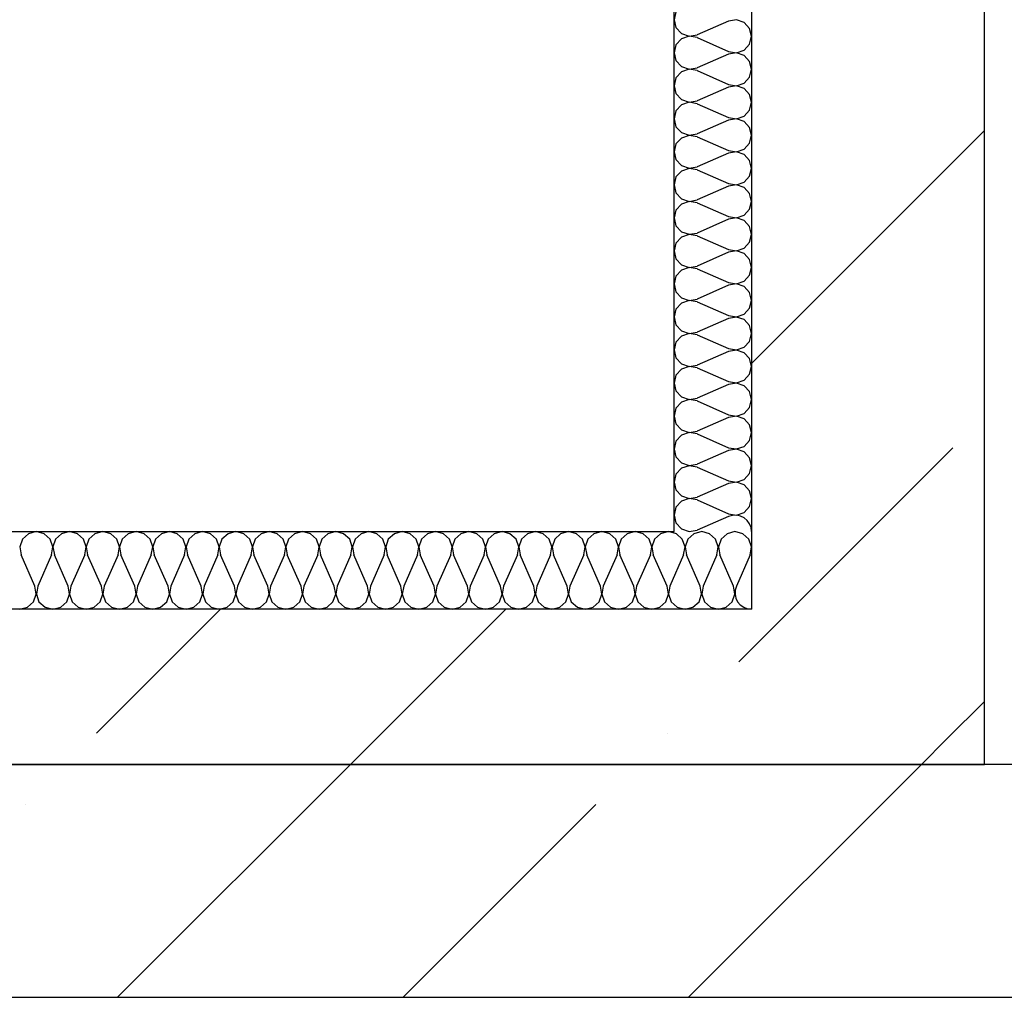
# Model space of a CAD drawing. Units: inches. Extents: x 250344 to 256082, y 105036 to 106256.
# Drawn here: x 254765 to 254778, y 106064 to 106077 of the extents above; entities that cross this region are included whole.
import ezdxf

# ---------------------------------------------------------------- set-up
doc = ezdxf.new("R2010")
doc.units = ezdxf.units.IN
doc.header["$MEASUREMENT"] = 0
for name, color, linetype in [('Exterior Walls', 7, 'Continuous'), ('Furniture & Equipment', 7, 'Continuous'), ('Алексей', 7, 'Continuous')]:
    doc.layers.add(name, color=color, linetype=linetype)

msp = doc.modelspace()

# ---------------------------------------------------------------- linework, layer by layer
at = {"layer": 'Exterior Walls', "color": 7, "linetype": 'Continuous'}
for p, q in [((254774.259, 106127.769), (254774.259, 106069.319)), ((254777.259, 106067.319), (254777.259, 106121.769)), ((254774.259, 106069.319), (254756.259, 106069.319)), ((254756.259, 106067.319), (254777.259, 106067.319))]:
    msp.add_line(p, q, dxfattribs=at)
at = {"layer": 'Exterior Walls', "color": 7}
for p, q in [((254774.259, 106072.486), (254777.259, 106075.486)), ((254774.565, 106069.115), (254776.85, 106071.4)), ((254765.819, 106067.723), (254767.415, 106069.319)), ((254769.092, 106067.319), (254771.092, 106069.319)), ((254774.092, 106068.643), (254774.565, 106069.115)), ((254776.771, 106067.644), (254777.259, 106068.132)), ((254773.173, 106067.723), (254773.173, 106067.723)), ((254776.446, 106067.319), (254776.771, 106067.644))]:
    msp.add_line(p, q, dxfattribs=at)
at = {"layer": 'Furniture & Equipment', "color": 7, "linetype": 'Continuous'}
for p, q in [((254773.284, 106077.016), (254773.259, 106076.915)), ((254773.259, 106076.915), (254773.284, 106076.814)), ((254773.961, 106076.897), (254773.557, 106076.72)), ((254774.064, 106076.914), (254773.961, 106076.897)), ((254774.162, 106076.881), (254774.064, 106076.914)), ((254774.233, 106076.804), (254774.162, 106076.881)), ((254773.284, 106076.814), (254773.355, 106076.737)), ((254773.355, 106076.737), (254773.454, 106076.703)), ((254773.454, 106076.703), (254773.557, 106076.72)), ((254774.259, 106076.702), (254774.233, 106076.804)), ((254773.284, 106076.591), (254773.259, 106076.49)), ((254773.355, 106076.668), (254773.284, 106076.591)), ((254773.454, 106076.702), (254773.355, 106076.668)), ((254773.557, 106076.685), (254773.454, 106076.702)), ((254773.557, 106076.685), (254773.961, 106076.507)), ((254774.162, 106076.524), (254774.233, 106076.601)), ((254774.233, 106076.601), (254774.259, 106076.702)), ((254773.259, 106076.49), (254773.284, 106076.388)), ((254773.961, 106076.472), (254773.557, 106076.295)), ((254773.961, 106076.507), (254774.064, 106076.49)), ((254774.064, 106076.489), (254773.961, 106076.472)), ((254774.064, 106076.49), (254774.162, 106076.524)), ((254774.162, 106076.455), (254774.064, 106076.489)), ((254774.233, 106076.378), (254774.162, 106076.455)), ((254773.284, 106076.388), (254773.355, 106076.312)), ((254774.259, 106076.277), (254774.233, 106076.378)), ((254773.355, 106076.242), (254773.284, 106076.165)), ((254773.355, 106076.312), (254773.454, 106076.278)), ((254773.454, 106076.276), (254773.355, 106076.242)), ((254773.454, 106076.278), (254773.557, 106076.295)), ((254773.557, 106076.259), (254773.454, 106076.276)), ((254773.557, 106076.259), (254773.961, 106076.082)), ((254774.233, 106076.176), (254774.259, 106076.277)), ((254773.284, 106076.165), (254773.259, 106076.064)), ((254773.961, 106076.082), (254774.064, 106076.065)), ((254774.064, 106076.065), (254774.162, 106076.099)), ((254774.162, 106076.099), (254774.233, 106076.176)), ((254773.259, 106076.064), (254773.284, 106075.963)), ((254773.284, 106075.963), (254773.355, 106075.886)), ((254773.961, 106076.046), (254773.557, 106075.869)), ((254774.064, 106076.063), (254773.961, 106076.046)), ((254774.162, 106076.029), (254774.064, 106076.063)), ((254774.233, 106075.953), (254774.162, 106076.029)), ((254774.259, 106075.851), (254774.233, 106075.953)), ((254773.355, 106075.886), (254773.454, 106075.852)), ((254773.454, 106075.851), (254773.355, 106075.817)), ((254773.454, 106075.852), (254773.557, 106075.869)), ((254773.557, 106075.833), (254773.454, 106075.851)), ((254773.557, 106075.833), (254773.961, 106075.656)), ((254774.233, 106075.75), (254774.259, 106075.851)), ((254773.284, 106075.74), (254773.259, 106075.639)), ((254773.355, 106075.817), (254773.284, 106075.74)), ((254774.162, 106075.673), (254774.233, 106075.75)), ((254773.259, 106075.639), (254773.284, 106075.537)), ((254773.961, 106075.621), (254773.557, 106075.444)), ((254773.961, 106075.656), (254774.064, 106075.639)), ((254774.064, 106075.638), (254773.961, 106075.621)), ((254774.064, 106075.639), (254774.162, 106075.673)), ((254774.162, 106075.604), (254774.064, 106075.638)), ((254774.233, 106075.527), (254774.162, 106075.604)), ((254773.284, 106075.537), (254773.355, 106075.46)), ((254773.355, 106075.46), (254773.454, 106075.426)), ((254773.454, 106075.426), (254773.557, 106075.444)), ((254774.259, 106075.426), (254774.233, 106075.527)), ((254773.284, 106075.314), (254773.259, 106075.213)), ((254773.355, 106075.391), (254773.284, 106075.314)), ((254773.454, 106075.425), (254773.355, 106075.391)), ((254773.557, 106075.408), (254773.454, 106075.425)), ((254773.557, 106075.408), (254773.961, 106075.231)), ((254774.162, 106075.248), (254774.233, 106075.325)), ((254774.233, 106075.325), (254774.259, 106075.426)), ((254773.259, 106075.213), (254773.284, 106075.112)), ((254773.961, 106075.195), (254773.557, 106075.018)), ((254773.961, 106075.231), (254774.064, 106075.214)), ((254774.064, 106075.212), (254773.961, 106075.195)), ((254774.064, 106075.214), (254774.162, 106075.248)), ((254774.162, 106075.178), (254774.064, 106075.212)), ((254773.284, 106075.112), (254773.355, 106075.035)), ((254774.233, 106075.101), (254774.162, 106075.178)), ((254774.259, 106075), (254774.233, 106075.101)), ((254773.355, 106074.965), (254773.284, 106074.889)), ((254773.355, 106075.035), (254773.454, 106075.001)), ((254773.454, 106074.999), (254773.355, 106074.965)), ((254773.454, 106075.001), (254773.557, 106075.018)), ((254773.557, 106074.982), (254773.454, 106074.999)), ((254773.557, 106074.982), (254773.961, 106074.805)), ((254774.233, 106074.899), (254774.259, 106075)), ((254773.284, 106074.889), (254773.259, 106074.787)), ((254773.961, 106074.805), (254774.064, 106074.788)), ((254774.064, 106074.788), (254774.162, 106074.822)), ((254774.162, 106074.822), (254774.233, 106074.899)), ((254773.259, 106074.787), (254773.284, 106074.686)), ((254773.284, 106074.686), (254773.355, 106074.609)), ((254773.961, 106074.77), (254773.557, 106074.593)), ((254774.064, 106074.787), (254773.961, 106074.77)), ((254774.162, 106074.753), (254774.064, 106074.787)), ((254774.233, 106074.676), (254774.162, 106074.753)), ((254774.259, 106074.575), (254774.233, 106074.676)), ((254773.355, 106074.609), (254773.454, 106074.575)), ((254773.454, 106074.574), (254773.355, 106074.54)), ((254773.454, 106074.575), (254773.557, 106074.593)), ((254773.557, 106074.557), (254773.454, 106074.574)), ((254773.557, 106074.557), (254773.961, 106074.38)), ((254774.233, 106074.473), (254774.259, 106074.575)), ((254773.284, 106074.463), (254773.259, 106074.362)), ((254773.355, 106074.54), (254773.284, 106074.463)), ((254774.162, 106074.397), (254774.233, 106074.473)), ((254773.259, 106074.362), (254773.284, 106074.261)), ((254773.961, 106074.344), (254773.557, 106074.167)), ((254773.961, 106074.38), (254774.064, 106074.363)), ((254774.064, 106074.361), (254773.961, 106074.344)), ((254774.064, 106074.363), (254774.162, 106074.397)), ((254774.162, 106074.327), (254774.064, 106074.361)), ((254774.233, 106074.25), (254774.162, 106074.327)), ((254773.284, 106074.261), (254773.355, 106074.184)), ((254773.355, 106074.184), (254773.454, 106074.15)), ((254774.259, 106074.149), (254774.233, 106074.25)), ((254773.355, 106074.114), (254773.284, 106074.038)), ((254773.454, 106074.148), (254773.355, 106074.114)), ((254773.454, 106074.15), (254773.557, 106074.167)), ((254773.557, 106074.131), (254773.454, 106074.148)), ((254773.557, 106074.131), (254773.961, 106073.954)), ((254774.162, 106073.971), (254774.233, 106074.048)), ((254774.233, 106074.048), (254774.259, 106074.149)), ((254773.284, 106074.038), (254773.259, 106073.936)), ((254773.259, 106073.936), (254773.284, 106073.835)), ((254773.961, 106073.918), (254773.557, 106073.741)), ((254773.961, 106073.954), (254774.064, 106073.937)), ((254774.064, 106073.936), (254773.961, 106073.918)), ((254774.064, 106073.937), (254774.162, 106073.971)), ((254774.162, 106073.902), (254774.064, 106073.936)), ((254773.284, 106073.835), (254773.355, 106073.758)), ((254774.233, 106073.825), (254774.162, 106073.902)), ((254774.259, 106073.724), (254774.233, 106073.825)), ((254773.355, 106073.689), (254773.284, 106073.612)), ((254773.355, 106073.758), (254773.454, 106073.724)), ((254773.454, 106073.723), (254773.355, 106073.689)), ((254773.454, 106073.724), (254773.557, 106073.741)), ((254773.557, 106073.706), (254773.454, 106073.723)), ((254773.557, 106073.706), (254773.961, 106073.529)), ((254774.233, 106073.622), (254774.259, 106073.724)), ((254773.284, 106073.612), (254773.259, 106073.511)), ((254774.064, 106073.511), (254774.162, 106073.545)), ((254774.162, 106073.545), (254774.233, 106073.622)), ((254773.259, 106073.511), (254773.284, 106073.409)), ((254773.284, 106073.409), (254773.355, 106073.333)), ((254773.961, 106073.493), (254773.557, 106073.316)), ((254773.961, 106073.529), (254774.064, 106073.511)), ((254774.064, 106073.51), (254773.961, 106073.493)), ((254774.162, 106073.476), (254774.064, 106073.51)), ((254774.233, 106073.399), (254774.162, 106073.476)), ((254773.355, 106073.333), (254773.454, 106073.299)), ((254773.454, 106073.297), (254773.355, 106073.263)), ((254773.454, 106073.299), (254773.557, 106073.316)), ((254773.557, 106073.28), (254773.454, 106073.297)), ((254773.557, 106073.28), (254773.961, 106073.103)), ((254774.259, 106073.298), (254774.233, 106073.399)), ((254774.233, 106073.197), (254774.259, 106073.298)), ((254773.284, 106073.186), (254773.259, 106073.085)), ((254773.355, 106073.263), (254773.284, 106073.186)), ((254774.162, 106073.12), (254774.233, 106073.197)), ((254773.259, 106073.085), (254773.284, 106072.984)), ((254773.961, 106073.067), (254773.557, 106072.89)), ((254773.961, 106073.103), (254774.064, 106073.086)), ((254774.064, 106073.084), (254773.961, 106073.067)), ((254774.064, 106073.086), (254774.162, 106073.12)), ((254774.162, 106073.051), (254774.064, 106073.084)), ((254774.233, 106072.974), (254774.162, 106073.051)), ((254773.284, 106072.984), (254773.355, 106072.907)), ((254773.355, 106072.907), (254773.454, 106072.873)), ((254774.259, 106072.872), (254774.233, 106072.974)), ((254773.355, 106072.838), (254773.284, 106072.761)), ((254773.454, 106072.872), (254773.355, 106072.838)), ((254773.454, 106072.873), (254773.557, 106072.89)), ((254773.557, 106072.855), (254773.454, 106072.872)), ((254773.557, 106072.855), (254773.961, 106072.677)), ((254774.233, 106072.771), (254774.259, 106072.872)), ((254773.284, 106072.761), (254773.259, 106072.66)), ((254773.259, 106072.66), (254773.284, 106072.558)), ((254773.961, 106072.677), (254774.064, 106072.66)), ((254774.064, 106072.659), (254773.961, 106072.642)), ((254774.064, 106072.66), (254774.162, 106072.694)), ((254774.162, 106072.625), (254774.064, 106072.659)), ((254774.162, 106072.694), (254774.233, 106072.771)), ((254773.284, 106072.558), (254773.355, 106072.482)), ((254773.961, 106072.642), (254773.557, 106072.465)), ((254774.233, 106072.548), (254774.162, 106072.625)), ((254774.259, 106072.447), (254774.233, 106072.548)), ((254773.355, 106072.412), (254773.284, 106072.335)), ((254773.355, 106072.482), (254773.454, 106072.448)), ((254773.454, 106072.446), (254773.355, 106072.412)), ((254773.454, 106072.448), (254773.557, 106072.465)), ((254773.557, 106072.429), (254773.454, 106072.446)), ((254773.557, 106072.429), (254773.961, 106072.252)), ((254774.233, 106072.346), (254774.259, 106072.447)), ((254773.284, 106072.335), (254773.259, 106072.234)), ((254774.064, 106072.235), (254774.162, 106072.269)), ((254774.162, 106072.269), (254774.233, 106072.346)), ((254773.259, 106072.234), (254773.284, 106072.133)), ((254773.961, 106072.216), (254773.557, 106072.039)), ((254773.961, 106072.252), (254774.064, 106072.235)), ((254774.064, 106072.233), (254773.961, 106072.216)), ((254774.162, 106072.199), (254774.064, 106072.233)), ((254774.233, 106072.123), (254774.162, 106072.199)), ((254773.284, 106072.133), (254773.355, 106072.056)), ((254773.355, 106072.056), (254773.454, 106072.022)), ((254773.454, 106072.021), (254773.355, 106071.987)), ((254773.454, 106072.022), (254773.557, 106072.039)), ((254773.557, 106072.003), (254773.454, 106072.021)), ((254774.259, 106072.021), (254774.233, 106072.123)), ((254774.233, 106071.92), (254774.259, 106072.021)), ((254773.284, 106071.91), (254773.259, 106071.809)), ((254773.355, 106071.987), (254773.284, 106071.91)), ((254773.557, 106072.003), (254773.961, 106071.826)), ((254774.162, 106071.843), (254774.233, 106071.92)), ((254773.259, 106071.809), (254773.284, 106071.707)), ((254773.961, 106071.791), (254773.557, 106071.614)), ((254773.961, 106071.826), (254774.064, 106071.809)), ((254774.064, 106071.808), (254773.961, 106071.791)), ((254774.064, 106071.809), (254774.162, 106071.843)), ((254774.162, 106071.774), (254774.064, 106071.808)), ((254774.233, 106071.697), (254774.162, 106071.774)), ((254773.284, 106071.707), (254773.355, 106071.63)), ((254774.259, 106071.596), (254774.233, 106071.697)), ((254773.355, 106071.561), (254773.284, 106071.484)), ((254773.355, 106071.63), (254773.454, 106071.596)), ((254773.454, 106071.595), (254773.355, 106071.561)), ((254773.454, 106071.596), (254773.557, 106071.614)), ((254773.557, 106071.578), (254773.454, 106071.595)), ((254773.557, 106071.578), (254773.961, 106071.401)), ((254774.233, 106071.495), (254774.259, 106071.596)), ((254773.284, 106071.484), (254773.259, 106071.383)), ((254773.259, 106071.383), (254773.284, 106071.282)), ((254773.961, 106071.401), (254774.064, 106071.384)), ((254774.064, 106071.382), (254773.961, 106071.365)), ((254774.064, 106071.384), (254774.162, 106071.418)), ((254774.162, 106071.348), (254774.064, 106071.382)), ((254774.162, 106071.418), (254774.233, 106071.495)), ((254773.284, 106071.282), (254773.355, 106071.205)), ((254773.961, 106071.365), (254773.557, 106071.188)), ((254774.233, 106071.271), (254774.162, 106071.348)), ((254774.259, 106071.17), (254774.233, 106071.271)), ((254773.355, 106071.135), (254773.284, 106071.059)), ((254773.355, 106071.205), (254773.454, 106071.171)), ((254773.454, 106071.169), (254773.355, 106071.135)), ((254773.454, 106071.171), (254773.557, 106071.188)), ((254773.557, 106071.152), (254773.454, 106071.169)), ((254773.557, 106071.152), (254773.961, 106070.975)), ((254774.233, 106071.069), (254774.259, 106071.17)), ((254773.284, 106071.059), (254773.259, 106070.957)), ((254774.162, 106070.992), (254774.233, 106071.069)), ((254773.259, 106070.957), (254773.284, 106070.856)), ((254773.961, 106070.94), (254773.557, 106070.763)), ((254773.961, 106070.975), (254774.064, 106070.958)), ((254774.064, 106070.957), (254773.961, 106070.94)), ((254774.064, 106070.958), (254774.162, 106070.992)), ((254774.162, 106070.923), (254774.064, 106070.957)), ((254774.233, 106070.846), (254774.162, 106070.923)), ((254773.284, 106070.856), (254773.355, 106070.779)), ((254773.355, 106070.779), (254773.454, 106070.745)), ((254773.454, 106070.744), (254773.355, 106070.71)), ((254773.454, 106070.745), (254773.557, 106070.763)), ((254773.557, 106070.727), (254773.454, 106070.744)), ((254774.259, 106070.745), (254774.233, 106070.846)), ((254774.233, 106070.643), (254774.259, 106070.745)), ((254773.284, 106070.633), (254773.259, 106070.532)), ((254773.355, 106070.71), (254773.284, 106070.633)), ((254773.557, 106070.727), (254773.961, 106070.55)), ((254774.162, 106070.567), (254774.233, 106070.643)), ((254773.259, 106070.532), (254773.284, 106070.431)), ((254773.961, 106070.514), (254773.557, 106070.337)), ((254773.961, 106070.55), (254774.064, 106070.533)), ((254774.011, 106070.529), (254773.961, 106070.514)), ((254774.064, 106070.531), (254774.011, 106070.529)), ((254774.064, 106070.533), (254774.162, 106070.567)), ((254774.115, 106070.52), (254774.064, 106070.531)), ((254774.162, 106070.497), (254774.115, 106070.52)), ((254774.202, 106070.463), (254774.162, 106070.497)), ((254773.284, 106070.431), (254773.355, 106070.354)), ((254774.233, 106070.42), (254774.202, 106070.463)), ((254774.252, 106070.371), (254774.233, 106070.42)), ((254774.259, 106070.319), (254774.252, 106070.371)), ((254764.942, 106070.293), (254764.865, 106070.223)), ((254765.044, 106070.319), (254764.942, 106070.293)), ((254765.146, 106070.293), (254765.044, 106070.319)), ((254765.224, 106070.223), (254765.146, 106070.293)), ((254765.371, 106070.293), (254765.293, 106070.223)), ((254765.473, 106070.319), (254765.371, 106070.293)), ((254765.575, 106070.293), (254765.473, 106070.319)), ((254765.652, 106070.223), (254765.575, 106070.293)), ((254765.799, 106070.293), (254765.722, 106070.223)), ((254765.901, 106070.319), (254765.799, 106070.293)), ((254766.003, 106070.293), (254765.901, 106070.319)), ((254766.081, 106070.223), (254766.003, 106070.293)), ((254766.228, 106070.293), (254766.151, 106070.223)), ((254766.33, 106070.319), (254766.228, 106070.293)), ((254766.432, 106070.293), (254766.33, 106070.319)), ((254766.509, 106070.223), (254766.432, 106070.293)), ((254766.657, 106070.293), (254766.579, 106070.223)), ((254766.759, 106070.319), (254766.657, 106070.293)), ((254766.861, 106070.293), (254766.759, 106070.319)), ((254766.938, 106070.223), (254766.861, 106070.293)), ((254767.085, 106070.293), (254767.008, 106070.223)), ((254767.187, 106070.319), (254767.085, 106070.293)), ((254767.289, 106070.293), (254767.187, 106070.319)), ((254767.366, 106070.223), (254767.289, 106070.293)), ((254767.514, 106070.293), (254767.436, 106070.223)), ((254767.616, 106070.319), (254767.514, 106070.293)), ((254767.718, 106070.293), (254767.616, 106070.319)), ((254767.795, 106070.223), (254767.718, 106070.293)), ((254767.942, 106070.293), (254767.865, 106070.223)), ((254768.044, 106070.319), (254767.942, 106070.293)), ((254768.146, 106070.293), (254768.044, 106070.319)), ((254768.224, 106070.223), (254768.146, 106070.293)), ((254768.371, 106070.293), (254768.293, 106070.223)), ((254768.473, 106070.319), (254768.371, 106070.293)), ((254768.575, 106070.293), (254768.473, 106070.319)), ((254768.652, 106070.223), (254768.575, 106070.293)), ((254768.799, 106070.293), (254768.722, 106070.223)), ((254768.901, 106070.319), (254768.799, 106070.293)), ((254769.003, 106070.293), (254768.901, 106070.319)), ((254769.081, 106070.223), (254769.003, 106070.293)), ((254769.228, 106070.293), (254769.151, 106070.223)), ((254769.33, 106070.319), (254769.228, 106070.293)), ((254769.432, 106070.293), (254769.33, 106070.319)), ((254769.509, 106070.223), (254769.432, 106070.293)), ((254769.657, 106070.293), (254769.579, 106070.223)), ((254769.759, 106070.319), (254769.657, 106070.293)), ((254769.861, 106070.293), (254769.759, 106070.319)), ((254769.938, 106070.223), (254769.861, 106070.293)), ((254770.085, 106070.293), (254770.008, 106070.223)), ((254770.187, 106070.319), (254770.085, 106070.293)), ((254770.289, 106070.293), (254770.187, 106070.319)), ((254770.366, 106070.223), (254770.289, 106070.293)), ((254770.514, 106070.293), (254770.436, 106070.223)), ((254770.616, 106070.319), (254770.514, 106070.293)), ((254770.718, 106070.293), (254770.616, 106070.319)), ((254770.795, 106070.223), (254770.718, 106070.293)), ((254770.942, 106070.293), (254770.865, 106070.223)), ((254771.044, 106070.319), (254770.942, 106070.293)), ((254771.146, 106070.293), (254771.044, 106070.319)), ((254771.224, 106070.223), (254771.146, 106070.293)), ((254771.371, 106070.293), (254771.293, 106070.223)), ((254771.473, 106070.319), (254771.371, 106070.293)), ((254771.575, 106070.293), (254771.473, 106070.319)), ((254771.652, 106070.223), (254771.575, 106070.293)), ((254771.799, 106070.293), (254771.722, 106070.223)), ((254771.901, 106070.319), (254771.799, 106070.293)), ((254772.003, 106070.293), (254771.901, 106070.319)), ((254772.081, 106070.223), (254772.003, 106070.293)), ((254772.228, 106070.293), (254772.151, 106070.223)), ((254772.33, 106070.319), (254772.228, 106070.293)), ((254772.432, 106070.293), (254772.33, 106070.319)), ((254772.509, 106070.223), (254772.432, 106070.293)), ((254772.657, 106070.293), (254772.579, 106070.223)), ((254772.759, 106070.319), (254772.657, 106070.293)), ((254772.861, 106070.293), (254772.759, 106070.319)), ((254772.938, 106070.223), (254772.861, 106070.293)), ((254773.085, 106070.293), (254773.008, 106070.223)), ((254773.187, 106070.319), (254773.085, 106070.293)), ((254773.289, 106070.293), (254773.187, 106070.319)), ((254773.366, 106070.223), (254773.289, 106070.293)), ((254773.355, 106070.354), (254773.454, 106070.32)), ((254773.514, 106070.293), (254773.436, 106070.223)), ((254773.454, 106070.32), (254773.557, 106070.337)), ((254773.616, 106070.319), (254773.514, 106070.293)), ((254773.718, 106070.293), (254773.616, 106070.319)), ((254773.795, 106070.223), (254773.718, 106070.293)), ((254773.942, 106070.293), (254773.865, 106070.223)), ((254774.044, 106070.319), (254773.942, 106070.293)), ((254774.146, 106070.293), (254774.044, 106070.319)), ((254774.224, 106070.223), (254774.146, 106070.293)), ((254764.865, 106070.223), (254764.831, 106070.124)), ((254764.831, 106070.124), (254764.848, 106070.021)), ((254765.258, 106070.124), (254765.224, 106070.223)), ((254765.241, 106070.021), (254765.258, 106070.124)), ((254765.293, 106070.223), (254765.259, 106070.124)), ((254765.259, 106070.124), (254765.277, 106070.021)), ((254765.686, 106070.124), (254765.652, 106070.223)), ((254765.669, 106070.021), (254765.686, 106070.124)), ((254765.722, 106070.223), (254765.688, 106070.124)), ((254765.688, 106070.124), (254765.705, 106070.021)), ((254766.115, 106070.124), (254766.081, 106070.223)), ((254766.098, 106070.021), (254766.115, 106070.124)), ((254766.151, 106070.223), (254766.116, 106070.124)), ((254766.116, 106070.124), (254766.134, 106070.021)), ((254766.544, 106070.124), (254766.509, 106070.223)), ((254766.526, 106070.021), (254766.544, 106070.124)), ((254766.579, 106070.223), (254766.545, 106070.124)), ((254766.545, 106070.124), (254766.562, 106070.021)), ((254766.972, 106070.124), (254766.938, 106070.223)), ((254766.955, 106070.021), (254766.972, 106070.124)), ((254767.008, 106070.223), (254766.974, 106070.124)), ((254766.974, 106070.124), (254766.991, 106070.021)), ((254767.401, 106070.124), (254767.366, 106070.223)), ((254767.383, 106070.021), (254767.401, 106070.124)), ((254767.436, 106070.223), (254767.402, 106070.124)), ((254767.402, 106070.124), (254767.419, 106070.021)), ((254767.829, 106070.124), (254767.795, 106070.223)), ((254767.812, 106070.021), (254767.829, 106070.124)), ((254767.865, 106070.223), (254767.831, 106070.124)), ((254767.831, 106070.124), (254767.848, 106070.021)), ((254768.258, 106070.124), (254768.224, 106070.223)), ((254768.241, 106070.021), (254768.258, 106070.124)), ((254768.293, 106070.223), (254768.259, 106070.124)), ((254768.259, 106070.124), (254768.277, 106070.021)), ((254768.686, 106070.124), (254768.652, 106070.223)), ((254768.669, 106070.021), (254768.686, 106070.124)), ((254768.722, 106070.223), (254768.688, 106070.124)), ((254768.688, 106070.124), (254768.705, 106070.021)), ((254769.115, 106070.124), (254769.081, 106070.223)), ((254769.098, 106070.021), (254769.115, 106070.124)), ((254769.151, 106070.223), (254769.116, 106070.124)), ((254769.116, 106070.124), (254769.134, 106070.021)), ((254769.544, 106070.124), (254769.509, 106070.223)), ((254769.526, 106070.021), (254769.544, 106070.124)), ((254769.579, 106070.223), (254769.545, 106070.124)), ((254769.545, 106070.124), (254769.562, 106070.021)), ((254769.972, 106070.124), (254769.938, 106070.223)), ((254769.955, 106070.021), (254769.972, 106070.124)), ((254770.008, 106070.223), (254769.974, 106070.124)), ((254769.974, 106070.124), (254769.991, 106070.021)), ((254770.401, 106070.124), (254770.366, 106070.223)), ((254770.383, 106070.021), (254770.401, 106070.124)), ((254770.436, 106070.223), (254770.402, 106070.124)), ((254770.402, 106070.124), (254770.419, 106070.021)), ((254770.829, 106070.124), (254770.795, 106070.223)), ((254770.812, 106070.021), (254770.829, 106070.124)), ((254770.865, 106070.223), (254770.831, 106070.124)), ((254770.831, 106070.124), (254770.848, 106070.021)), ((254771.258, 106070.124), (254771.224, 106070.223)), ((254771.241, 106070.021), (254771.258, 106070.124)), ((254771.293, 106070.223), (254771.259, 106070.124)), ((254771.259, 106070.124), (254771.277, 106070.021)), ((254771.686, 106070.124), (254771.652, 106070.223)), ((254771.669, 106070.021), (254771.686, 106070.124)), ((254771.722, 106070.223), (254771.688, 106070.124)), ((254771.688, 106070.124), (254771.705, 106070.021)), ((254772.115, 106070.124), (254772.081, 106070.223)), ((254772.098, 106070.021), (254772.115, 106070.124)), ((254772.151, 106070.223), (254772.116, 106070.124)), ((254772.116, 106070.124), (254772.134, 106070.021)), ((254772.544, 106070.124), (254772.509, 106070.223)), ((254772.526, 106070.021), (254772.544, 106070.124)), ((254772.579, 106070.223), (254772.545, 106070.124)), ((254772.545, 106070.124), (254772.562, 106070.021)), ((254772.972, 106070.124), (254772.938, 106070.223)), ((254772.955, 106070.021), (254772.972, 106070.124)), ((254773.008, 106070.223), (254772.974, 106070.124)), ((254772.974, 106070.124), (254772.991, 106070.021)), ((254773.401, 106070.124), (254773.366, 106070.223)), ((254773.383, 106070.021), (254773.401, 106070.124)), ((254773.436, 106070.223), (254773.402, 106070.124)), ((254773.402, 106070.124), (254773.419, 106070.021)), ((254773.829, 106070.124), (254773.795, 106070.223)), ((254773.812, 106070.021), (254773.829, 106070.124)), ((254773.865, 106070.223), (254773.831, 106070.124)), ((254773.831, 106070.124), (254773.848, 106070.021)), ((254774.258, 106070.124), (254774.224, 106070.223)), ((254774.241, 106070.021), (254774.258, 106070.124)), ((254765.026, 106069.617), (254764.848, 106070.021)), ((254765.241, 106070.021), (254765.062, 106069.617)), ((254765.455, 106069.617), (254765.277, 106070.021)), ((254765.669, 106070.021), (254765.491, 106069.617)), ((254765.883, 106069.617), (254765.705, 106070.021)), ((254766.098, 106070.021), (254765.919, 106069.617)), ((254766.312, 106069.617), (254766.134, 106070.021)), ((254766.526, 106070.021), (254766.348, 106069.617)), ((254766.741, 106069.617), (254766.562, 106070.021)), ((254766.955, 106070.021), (254766.777, 106069.617)), ((254767.169, 106069.617), (254766.991, 106070.021)), ((254767.383, 106070.021), (254767.205, 106069.617)), ((254767.598, 106069.617), (254767.419, 106070.021)), ((254767.812, 106070.021), (254767.634, 106069.617)), ((254768.026, 106069.617), (254767.848, 106070.021)), ((254768.241, 106070.021), (254768.062, 106069.617)), ((254768.455, 106069.617), (254768.277, 106070.021)), ((254768.669, 106070.021), (254768.491, 106069.617)), ((254768.883, 106069.617), (254768.705, 106070.021)), ((254769.098, 106070.021), (254768.919, 106069.617)), ((254769.312, 106069.617), (254769.134, 106070.021)), ((254769.526, 106070.021), (254769.348, 106069.617)), ((254769.741, 106069.617), (254769.562, 106070.021)), ((254769.955, 106070.021), (254769.777, 106069.617)), ((254770.169, 106069.617), (254769.991, 106070.021)), ((254770.383, 106070.021), (254770.205, 106069.617)), ((254770.598, 106069.617), (254770.419, 106070.021)), ((254770.812, 106070.021), (254770.634, 106069.617)), ((254771.026, 106069.617), (254770.848, 106070.021)), ((254771.241, 106070.021), (254771.062, 106069.617)), ((254771.455, 106069.617), (254771.277, 106070.021)), ((254771.669, 106070.021), (254771.491, 106069.617)), ((254771.883, 106069.617), (254771.705, 106070.021)), ((254772.098, 106070.021), (254771.919, 106069.617)), ((254772.312, 106069.617), (254772.134, 106070.021)), ((254772.526, 106070.021), (254772.348, 106069.617)), ((254772.741, 106069.617), (254772.562, 106070.021)), ((254772.955, 106070.021), (254772.777, 106069.617)), ((254773.169, 106069.617), (254772.991, 106070.021)), ((254773.383, 106070.021), (254773.205, 106069.617)), ((254773.598, 106069.617), (254773.419, 106070.021)), ((254773.812, 106070.021), (254773.634, 106069.617)), ((254774.026, 106069.617), (254773.848, 106070.021)), ((254774.241, 106070.021), (254774.062, 106069.617)), ((254765.044, 106069.514), (254765.026, 106069.617)), ((254765.062, 106069.617), (254765.045, 106069.514)), ((254765.472, 106069.514), (254765.455, 106069.617)), ((254765.491, 106069.617), (254765.474, 106069.514)), ((254765.901, 106069.514), (254765.883, 106069.617)), ((254765.919, 106069.617), (254765.902, 106069.514)), ((254766.329, 106069.514), (254766.312, 106069.617)), ((254766.348, 106069.617), (254766.331, 106069.514)), ((254766.758, 106069.514), (254766.741, 106069.617)), ((254766.777, 106069.617), (254766.759, 106069.514)), ((254767.186, 106069.514), (254767.169, 106069.617)), ((254767.205, 106069.617), (254767.188, 106069.514)), ((254767.615, 106069.514), (254767.598, 106069.617)), ((254767.634, 106069.617), (254767.616, 106069.514)), ((254768.044, 106069.514), (254768.026, 106069.617)), ((254768.062, 106069.617), (254768.045, 106069.514)), ((254768.472, 106069.514), (254768.455, 106069.617)), ((254768.491, 106069.617), (254768.474, 106069.514)), ((254768.901, 106069.514), (254768.883, 106069.617)), ((254768.919, 106069.617), (254768.902, 106069.514)), ((254769.329, 106069.514), (254769.312, 106069.617)), ((254769.348, 106069.617), (254769.331, 106069.514)), ((254769.758, 106069.514), (254769.741, 106069.617)), ((254769.777, 106069.617), (254769.759, 106069.514)), ((254770.186, 106069.514), (254770.169, 106069.617)), ((254770.205, 106069.617), (254770.188, 106069.514)), ((254770.615, 106069.514), (254770.598, 106069.617)), ((254770.634, 106069.617), (254770.616, 106069.514)), ((254771.044, 106069.514), (254771.026, 106069.617)), ((254771.062, 106069.617), (254771.045, 106069.514)), ((254771.472, 106069.514), (254771.455, 106069.617)), ((254771.491, 106069.617), (254771.474, 106069.514)), ((254771.901, 106069.514), (254771.883, 106069.617)), ((254771.919, 106069.617), (254771.902, 106069.514)), ((254772.329, 106069.514), (254772.312, 106069.617)), ((254772.348, 106069.617), (254772.331, 106069.514)), ((254772.758, 106069.514), (254772.741, 106069.617)), ((254772.777, 106069.617), (254772.759, 106069.514)), ((254773.186, 106069.514), (254773.169, 106069.617)), ((254773.205, 106069.617), (254773.188, 106069.514)), ((254773.615, 106069.514), (254773.598, 106069.617)), ((254773.634, 106069.617), (254773.616, 106069.514)), ((254774.044, 106069.514), (254774.026, 106069.617)), ((254774.062, 106069.617), (254774.047, 106069.567)), ((254765.009, 106069.415), (254765.044, 106069.514)), ((254765.045, 106069.514), (254765.079, 106069.415)), ((254765.438, 106069.415), (254765.472, 106069.514)), ((254765.474, 106069.514), (254765.508, 106069.415)), ((254765.866, 106069.415), (254765.901, 106069.514)), ((254765.902, 106069.514), (254765.936, 106069.415)), ((254766.295, 106069.415), (254766.329, 106069.514)), ((254766.331, 106069.514), (254766.365, 106069.415)), ((254766.724, 106069.415), (254766.758, 106069.514)), ((254766.759, 106069.514), (254766.793, 106069.415)), ((254767.152, 106069.415), (254767.186, 106069.514)), ((254767.188, 106069.514), (254767.222, 106069.415)), ((254767.581, 106069.415), (254767.615, 106069.514)), ((254767.616, 106069.514), (254767.651, 106069.415)), ((254768.009, 106069.415), (254768.044, 106069.514)), ((254768.045, 106069.514), (254768.079, 106069.415)), ((254768.438, 106069.415), (254768.472, 106069.514)), ((254768.474, 106069.514), (254768.508, 106069.415)), ((254768.866, 106069.415), (254768.901, 106069.514)), ((254768.902, 106069.514), (254768.936, 106069.415)), ((254769.295, 106069.415), (254769.329, 106069.514)), ((254769.331, 106069.514), (254769.365, 106069.415)), ((254769.724, 106069.415), (254769.758, 106069.514)), ((254769.759, 106069.514), (254769.793, 106069.415)), ((254770.152, 106069.415), (254770.186, 106069.514)), ((254770.188, 106069.514), (254770.222, 106069.415)), ((254770.581, 106069.415), (254770.615, 106069.514)), ((254770.616, 106069.514), (254770.651, 106069.415)), ((254771.009, 106069.415), (254771.044, 106069.514)), ((254771.045, 106069.514), (254771.079, 106069.415)), ((254771.438, 106069.415), (254771.472, 106069.514)), ((254771.474, 106069.514), (254771.508, 106069.415)), ((254771.866, 106069.415), (254771.901, 106069.514)), ((254771.902, 106069.514), (254771.936, 106069.415)), ((254772.295, 106069.415), (254772.329, 106069.514)), ((254772.331, 106069.514), (254772.365, 106069.415)), ((254772.724, 106069.415), (254772.758, 106069.514)), ((254772.759, 106069.514), (254772.793, 106069.415)), ((254773.152, 106069.415), (254773.186, 106069.514)), ((254773.188, 106069.514), (254773.222, 106069.415)), ((254773.581, 106069.415), (254773.615, 106069.514)), ((254773.616, 106069.514), (254773.651, 106069.415)), ((254774.009, 106069.415), (254774.044, 106069.514)), ((254774.047, 106069.567), (254774.045, 106069.514)), ((254774.045, 106069.514), (254774.056, 106069.463)), ((254764.932, 106069.345), (254765.009, 106069.415)), ((254765.079, 106069.415), (254765.157, 106069.345)), ((254765.361, 106069.345), (254765.438, 106069.415)), ((254765.508, 106069.415), (254765.585, 106069.345)), ((254765.789, 106069.345), (254765.866, 106069.415)), ((254765.936, 106069.415), (254766.014, 106069.345)), ((254766.218, 106069.345), (254766.295, 106069.415)), ((254766.365, 106069.415), (254766.442, 106069.345)), ((254766.646, 106069.345), (254766.724, 106069.415)), ((254766.793, 106069.415), (254766.871, 106069.345)), ((254767.075, 106069.345), (254767.152, 106069.415)), ((254767.222, 106069.415), (254767.299, 106069.345)), ((254767.503, 106069.345), (254767.581, 106069.415)), ((254767.651, 106069.415), (254767.728, 106069.345)), ((254767.932, 106069.345), (254768.009, 106069.415)), ((254768.079, 106069.415), (254768.157, 106069.345)), ((254768.361, 106069.345), (254768.438, 106069.415)), ((254768.508, 106069.415), (254768.585, 106069.345)), ((254768.789, 106069.345), (254768.866, 106069.415)), ((254768.936, 106069.415), (254769.014, 106069.345)), ((254769.218, 106069.345), (254769.295, 106069.415)), ((254769.365, 106069.415), (254769.442, 106069.345)), ((254769.646, 106069.345), (254769.724, 106069.415)), ((254769.793, 106069.415), (254769.871, 106069.345)), ((254770.075, 106069.345), (254770.152, 106069.415)), ((254770.222, 106069.415), (254770.299, 106069.345)), ((254770.503, 106069.345), (254770.581, 106069.415)), ((254770.651, 106069.415), (254770.728, 106069.345)), ((254770.932, 106069.345), (254771.009, 106069.415)), ((254771.079, 106069.415), (254771.157, 106069.345)), ((254771.361, 106069.345), (254771.438, 106069.415)), ((254771.508, 106069.415), (254771.585, 106069.345)), ((254771.789, 106069.345), (254771.866, 106069.415)), ((254771.936, 106069.415), (254772.014, 106069.345)), ((254772.218, 106069.345), (254772.295, 106069.415)), ((254772.365, 106069.415), (254772.442, 106069.345)), ((254772.646, 106069.345), (254772.724, 106069.415)), ((254772.793, 106069.415), (254772.871, 106069.345)), ((254773.075, 106069.345), (254773.152, 106069.415)), ((254773.222, 106069.415), (254773.299, 106069.345)), ((254773.503, 106069.345), (254773.581, 106069.415)), ((254773.651, 106069.415), (254773.728, 106069.345)), ((254773.932, 106069.345), (254774.009, 106069.415)), ((254774.056, 106069.463), (254774.079, 106069.415)), ((254774.079, 106069.415), (254774.113, 106069.375)), ((254774.113, 106069.375), (254774.157, 106069.345)), ((254764.83, 106069.319), (254764.932, 106069.345)), ((254765.157, 106069.345), (254765.259, 106069.319)), ((254765.259, 106069.319), (254765.361, 106069.345)), ((254765.585, 106069.345), (254765.687, 106069.319)), ((254765.687, 106069.319), (254765.789, 106069.345)), ((254766.014, 106069.345), (254766.116, 106069.319)), ((254766.116, 106069.319), (254766.218, 106069.345)), ((254766.442, 106069.345), (254766.544, 106069.319)), ((254766.544, 106069.319), (254766.646, 106069.345)), ((254766.871, 106069.345), (254766.973, 106069.319)), ((254766.973, 106069.319), (254767.075, 106069.345)), ((254767.299, 106069.345), (254767.401, 106069.319)), ((254767.401, 106069.319), (254767.503, 106069.345)), ((254767.728, 106069.345), (254767.83, 106069.319)), ((254767.83, 106069.319), (254767.932, 106069.345)), ((254768.157, 106069.345), (254768.259, 106069.319)), ((254768.259, 106069.319), (254768.361, 106069.345)), ((254768.585, 106069.345), (254768.687, 106069.319)), ((254768.687, 106069.319), (254768.789, 106069.345)), ((254769.014, 106069.345), (254769.116, 106069.319)), ((254769.116, 106069.319), (254769.218, 106069.345)), ((254769.442, 106069.345), (254769.544, 106069.319)), ((254769.544, 106069.319), (254769.646, 106069.345)), ((254769.871, 106069.345), (254769.973, 106069.319)), ((254769.973, 106069.319), (254770.075, 106069.345)), ((254770.299, 106069.345), (254770.401, 106069.319)), ((254770.401, 106069.319), (254770.503, 106069.345)), ((254770.728, 106069.345), (254770.83, 106069.319)), ((254770.83, 106069.319), (254770.932, 106069.345)), ((254771.157, 106069.345), (254771.259, 106069.319)), ((254771.259, 106069.319), (254771.361, 106069.345)), ((254771.585, 106069.345), (254771.687, 106069.319)), ((254771.687, 106069.319), (254771.789, 106069.345)), ((254772.014, 106069.345), (254772.116, 106069.319)), ((254772.116, 106069.319), (254772.218, 106069.345)), ((254772.442, 106069.345), (254772.544, 106069.319)), ((254772.544, 106069.319), (254772.646, 106069.345)), ((254772.871, 106069.345), (254772.973, 106069.319)), ((254772.973, 106069.319), (254773.075, 106069.345)), ((254773.299, 106069.345), (254773.401, 106069.319)), ((254773.401, 106069.319), (254773.503, 106069.345)), ((254773.728, 106069.345), (254773.83, 106069.319)), ((254773.83, 106069.319), (254773.932, 106069.345)), ((254774.157, 106069.345), (254774.206, 106069.326)), ((254774.206, 106069.326), (254774.259, 106069.319))]:
    msp.add_line(p, q, dxfattribs=at)
at = {"layer": 'Алексей', "color": 7, "linetype": 'Continuous'}
for p, q in [((254773.259, 106070.319), (254773.259, 106128.769)), ((254752.259, 106070.319), (254773.259, 106070.319)), ((254804.559, 106067.319), (254756.259, 106067.319)), ((254756.259, 106064.319), (254804.559, 106064.319))]:
    msp.add_line(p, q, dxfattribs=at)
at = {"layer": 'Алексей', "color": 7}
for p, q in [((254766.092, 106064.319), (254769.092, 106067.319)), ((254773.446, 106064.319), (254776.446, 106067.319)), ((254764.9, 106066.804), (254764.9, 106066.804)), ((254769.769, 106064.319), (254772.254, 106066.804))]:
    msp.add_line(p, q, dxfattribs=at)

doc.saveas('drawing.dxf')
